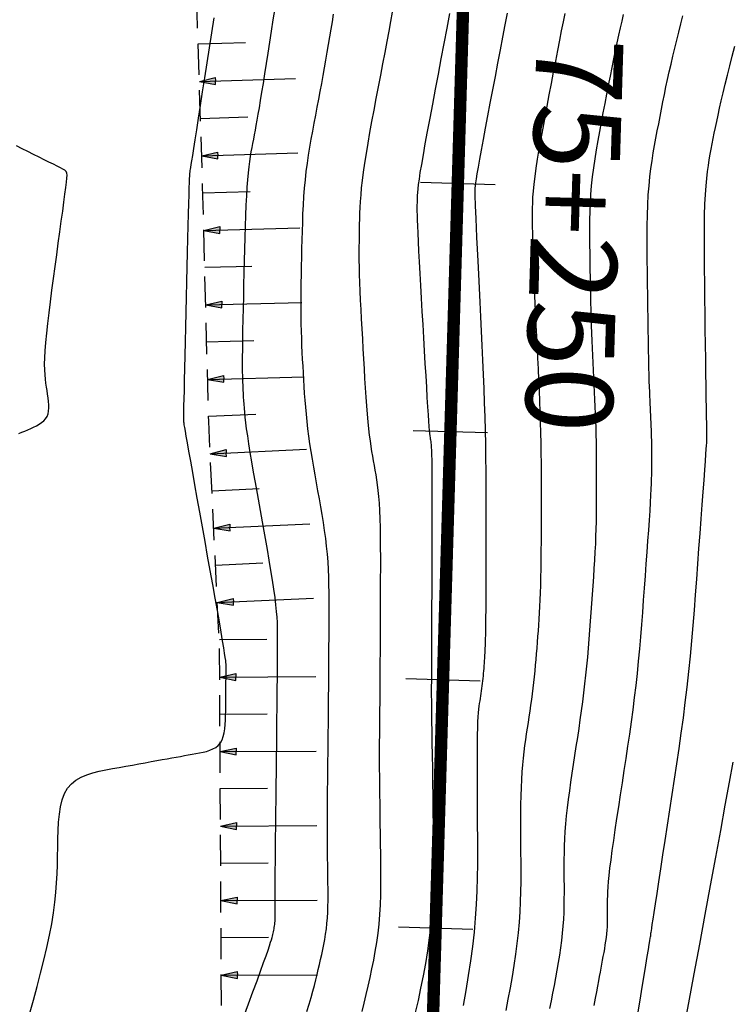
# Model space of a CAD drawing. Units: millimetres. Extents: x 194595 to 196013, y 8943800 to 8945811.
# Drawn here: x 195887 to 195916, y 8945156 to 8945196 of the extents above; entities that cross this region are included whole.
import ezdxf

# ---------------------------------------------------------------- set-up
doc = ezdxf.new("R2010")
doc.units = ezdxf.units.MM
doc.linetypes.add('DASHED', pattern=[0.75, 0.5, -0.25])
for name, color, linetype in [('CNIVEL_M', 18, 'Continuous'), ('CNIVEL_S', 32, 'Continuous'), ('EJE_ESTACA', 7, 'Continuous'), ('EJE_LINEA', 172, 'Continuous'), ('EJE_TEXTO', 1, 'Continuous'), ('FARALLON', 32, 'Continuous'), ('TROCHA', 8, 'Continuous')]:
    doc.layers.add(name, color=color, linetype=linetype)
doc.styles.get("Standard").update_dxf_attribs({"font": 'romans.shx'})

# ---------------------------------------------------------------- blocks, each defined once
blk = doc.blocks.new('FA')
at = {"layer": 'FARALLON'}
h = blk.add_hatch(color=256, dxfattribs=at)
h.paths.add_polyline_path([(0, 0), (0, -0.648), (0.137, -0.648)])
h.paths.add_polyline_path([(0, 0), (-0.137, -0.648), (0, -0.648)])
blk.add_line((0, 0), (0, -3.874), dxfattribs=at)
for points in [[(0, 0), (-0.137, -0.648), (0, -0.648)], [(0, 0), (0.137, -0.648), (0, -0.648)], [(1.5, -1.903), (1.5, 0)]]:
    blk.add_lwpolyline(points, dxfattribs=at)

msp = doc.modelspace()

# ---------------------------------------------------------------- linework, layer by layer
at = {"layer": 'CNIVEL_M'}
for points in [[(195887.757, 8945155.969), (195887.911, 8945156.526), (195888.059, 8945157.076), (195888.201, 8945157.616), (195888.333, 8945158.143), (195888.453, 8945158.653), (195888.559, 8945159.143), (195888.649, 8945159.61), (195888.72, 8945160.052), (195888.775, 8945160.471), (195888.816, 8945160.869), (195888.845, 8945161.251), (195888.865, 8945161.62), (195888.878, 8945161.978), (195888.886, 8945162.33), (195888.891, 8945162.679), (195888.897, 8945163.026), (195888.907, 8945163.369), (195888.926, 8945163.702), (195888.956, 8945164.022), (195889.004, 8945164.322), (195889.072, 8945164.6), (195889.165, 8945164.849), (195889.287, 8945165.065), (195889.44, 8945165.246), (195889.623, 8945165.393), (195889.83, 8945165.513), (195890.058, 8945165.609), (195890.303, 8945165.687), (195890.56, 8945165.751), (195890.826, 8945165.805), (195891.095, 8945165.854), (195891.365, 8945165.903), (195891.633, 8945165.952), (195891.897, 8945165.999), (195892.156, 8945166.046), (195892.407, 8945166.091), (195892.648, 8945166.135), (195892.878, 8945166.176), (195893.095, 8945166.215), (195893.297, 8945166.252), (195893.486, 8945166.286), (195893.664, 8945166.318), (195893.832, 8945166.348), (195893.992, 8945166.377), (195894.147, 8945166.405), (195894.298, 8945166.432), (195894.447, 8945166.459), (195894.595, 8945166.486), (195894.741, 8945166.516), (195894.882, 8945166.55), (195895.017, 8945166.593), (195895.142, 8945166.645), (195895.256, 8945166.711), (195895.356, 8945166.791), (195895.44, 8945166.889), (195895.507, 8945167.007), (195895.558, 8945167.142), (195895.594, 8945167.292), (195895.62, 8945167.455), (195895.636, 8945167.628), (195895.646, 8945167.809), (195895.65, 8945167.995), (195895.653, 8945168.184), (195895.655, 8945168.372), (195895.657, 8945168.558), (195895.659, 8945168.739), (195895.661, 8945168.913), (195895.663, 8945169.078), (195895.665, 8945169.23), (195895.666, 8945169.368), (195895.667, 8945169.489), (195895.669, 8945169.592), (195895.669, 8945169.678), (195895.67, 8945169.75), (195895.67, 8945169.81), (195895.671, 8945169.86), (195895.671, 8945169.903), (195895.671, 8945169.941), (195895.671, 8945169.976), (195895.671, 8945170.013), (195895.669, 8945170.058), (195895.664, 8945170.121), (195895.654, 8945170.21), (195895.637, 8945170.334), (195895.612, 8945170.502), (195895.577, 8945170.721), (195895.53, 8945171.002), (195895.471, 8945171.35), (195895.4, 8945171.759), (195895.319, 8945172.22), (195895.229, 8945172.724), (195895.133, 8945173.264), (195895.032, 8945173.829), (195894.928, 8945174.412), (195894.822, 8945175.004), (195894.716, 8945175.596), (195894.612, 8945176.178), (195894.51, 8945176.743), (195894.414, 8945177.28), (195894.325, 8945177.781), (195894.244, 8945178.236), (195894.172, 8945178.637), (195894.112, 8945178.974), (195894.065, 8945179.242), (195894.03, 8945179.446), (195894.004, 8945179.595), (195893.987, 8945179.699), (195893.976, 8945179.767), (195893.97, 8945179.807), (195893.967, 8945179.829), (195893.966, 8945179.843), (195893.966, 8945179.856), (195893.965, 8945179.878), (195893.965, 8945179.92), (195893.966, 8945179.989), (195893.968, 8945180.097), (195893.971, 8945180.251), (195893.975, 8945180.461), (195893.981, 8945180.738), (195893.989, 8945181.086), (195893.998, 8945181.501), (195894.009, 8945181.971), (195894.021, 8945182.489), (195894.034, 8945183.044), (195894.048, 8945183.628), (195894.062, 8945184.23), (195894.077, 8945184.842), (195894.091, 8945185.453), (195894.105, 8945186.056), (195894.119, 8945186.64), (195894.133, 8945187.196), (195894.145, 8945187.714), (195894.157, 8945188.187), (195894.168, 8945188.603), (195894.178, 8945188.954), (195894.186, 8945189.235), (195894.193, 8945189.45), (195894.199, 8945189.609), (195894.204, 8945189.722), (195894.209, 8945189.797), (195894.213, 8945189.845), (195894.217, 8945189.874), (195894.22, 8945189.894), (195894.224, 8945189.913), (195894.229, 8945189.942), (195894.237, 8945189.989), (195894.249, 8945190.064), (195894.267, 8945190.175), (195894.292, 8945190.332), (195894.325, 8945190.544), (195894.369, 8945190.821), (195894.423, 8945191.167), (195894.487, 8945191.577), (195894.56, 8945192.042), (195894.64, 8945192.553), (195894.725, 8945193.101), (195894.815, 8945193.676), (195894.907, 8945194.27), (195895.001, 8945194.872), (195895.096, 8945195.476), (195895.19, 8945196.079)], [(195905.233, 8945156.32), (195905.339, 8945156.924), (195905.437, 8945157.522), (195905.526, 8945158.113), (195905.603, 8945158.696), (195905.667, 8945159.27), (195905.717, 8945159.832), (195905.754, 8945160.385), (195905.779, 8945160.93), (195905.794, 8945161.468), (195905.802, 8945162.001), (195905.805, 8945162.529), (195905.804, 8945163.055), (195905.8, 8945163.579), (195905.797, 8945164.102), (195905.794, 8945164.619), (195905.791, 8945165.122), (195905.79, 8945165.605), (195905.789, 8945166.062), (195905.79, 8945166.486), (195905.793, 8945166.87), (195905.798, 8945167.208), (195905.805, 8945167.495), (195905.814, 8945167.736), (195905.825, 8945167.937), (195905.838, 8945168.105), (195905.851, 8945168.246), (195905.866, 8945168.368), (195905.881, 8945168.477), (195905.897, 8945168.579), (195905.912, 8945168.68), (195905.928, 8945168.781), (195905.943, 8945168.882), (195905.957, 8945168.982), (195905.972, 8945169.083), (195905.985, 8945169.184), (195905.998, 8945169.285), (195906.01, 8945169.386), (195906.021, 8945169.487), (195906.031, 8945169.588), (195906.041, 8945169.689), (195906.049, 8945169.79), (195906.058, 8945169.891), (195906.065, 8945169.992), (195906.073, 8945170.094), (195906.081, 8945170.195), (195906.088, 8945170.297), (195906.095, 8945170.406), (195906.103, 8945170.528), (195906.109, 8945170.669), (195906.116, 8945170.838), (195906.122, 8945171.039), (195906.127, 8945171.28), (195906.132, 8945171.567), (195906.135, 8945171.905), (195906.138, 8945172.289), (195906.141, 8945172.713), (195906.143, 8945173.169), (195906.144, 8945173.653), (195906.145, 8945174.156), (195906.146, 8945174.672), (195906.147, 8945175.195), (195906.148, 8945175.719), (195906.148, 8945176.244), (195906.148, 8945176.77), (195906.146, 8945177.3), (195906.142, 8945177.833), (195906.136, 8945178.371), (195906.127, 8945178.915), (195906.115, 8945179.465), (195906.099, 8945180.022), (195906.081, 8945180.585), (195906.059, 8945181.154), (195906.036, 8945181.728), (195906.01, 8945182.305), (195905.983, 8945182.885), (195905.955, 8945183.467), (195905.927, 8945184.05), (195905.899, 8945184.631), (195905.871, 8945185.204), (195905.844, 8945185.761), (195905.818, 8945186.292), (195905.795, 8945186.789), (195905.773, 8945187.244), (195905.754, 8945187.648), (195905.737, 8945187.994), (195905.725, 8945188.275), (195905.715, 8945188.496), (195905.708, 8945188.667), (195905.703, 8945188.796), (195905.699, 8945188.892), (195905.697, 8945188.961), (195905.696, 8945189.014), (195905.696, 8945189.059), (195905.695, 8945189.104), (195905.696, 8945189.156), (195905.701, 8945189.223), (195905.71, 8945189.315), (195905.726, 8945189.437), (195905.75, 8945189.597), (195905.784, 8945189.805), (195905.828, 8945190.066), (195905.886, 8945190.388), (195905.954, 8945190.763), (195906.033, 8945191.185), (195906.119, 8945191.646), (195906.212, 8945192.137), (195906.309, 8945192.652), (195906.41, 8945193.183), (195906.513, 8945193.721), (195906.615, 8945194.26), (195906.717, 8945194.791), (195906.816, 8945195.308), (195906.91, 8945195.803), (195907, 8945196.27)], [(195887.323, 8945179.352), (195887.439, 8945179.398), (195887.559, 8945179.448), (195887.68, 8945179.499), (195887.802, 8945179.55), (195887.921, 8945179.603), (195888.035, 8945179.659), (195888.143, 8945179.719), (195888.241, 8945179.785), (195888.328, 8945179.859), (195888.402, 8945179.941), (195888.459, 8945180.034), (195888.499, 8945180.138), (195888.523, 8945180.252), (195888.533, 8945180.376), (195888.532, 8945180.506), (195888.522, 8945180.643), (195888.505, 8945180.784), (195888.484, 8945180.928), (195888.46, 8945181.074), (195888.436, 8945181.22), (195888.413, 8945181.372), (195888.393, 8945181.534), (195888.378, 8945181.712), (195888.367, 8945181.911), (195888.364, 8945182.135), (195888.37, 8945182.391), (195888.385, 8945182.683), (195888.41, 8945183.015), (195888.446, 8945183.383), (195888.489, 8945183.783), (195888.54, 8945184.209), (195888.597, 8945184.655), (195888.657, 8945185.117), (195888.72, 8945185.589), (195888.785, 8945186.067), (195888.85, 8945186.544), (195888.914, 8945187.013), (195888.975, 8945187.468), (195889.034, 8945187.9), (195889.089, 8945188.303), (195889.138, 8945188.668), (195889.182, 8945188.988), (195889.218, 8945189.256), (195889.246, 8945189.467), (195889.263, 8945189.627), (195889.267, 8945189.746), (195889.255, 8945189.833), (195889.225, 8945189.897), (195889.173, 8945189.948), (195889.098, 8945189.995), (195888.997, 8945190.047), (195888.868, 8945190.111), (195888.714, 8945190.188), (195888.538, 8945190.276), (195888.344, 8945190.373), (195888.136, 8945190.477), (195887.917, 8945190.586), (195887.691, 8945190.699), (195887.461, 8945190.814), (195887.231, 8945190.928)], [(195914.093, 8945155.285), (195914.303, 8945156.421), (195914.521, 8945157.593), (195914.741, 8945158.784), (195914.962, 8945159.975), (195915.179, 8945161.149), (195915.389, 8945162.286), (195915.589, 8945163.369), (195915.774, 8945164.381), (195915.941, 8945165.303), (195916.087, 8945166.118)]]:
    msp.add_lwpolyline(points, dxfattribs=at)
at = {"layer": 'CNIVEL_S'}
for points in [[(195896.384, 8945155.873), (195896.574, 8945156.385), (195896.753, 8945156.867), (195896.916, 8945157.309), (195897.06, 8945157.703), (195897.183, 8945158.043), (195897.283, 8945158.322), (195897.361, 8945158.546), (195897.421, 8945158.723), (195897.465, 8945158.86), (195897.497, 8945158.966), (195897.52, 8945159.048), (195897.537, 8945159.114), (195897.55, 8945159.173), (195897.563, 8945159.23), (195897.576, 8945159.287), (195897.589, 8945159.345), (195897.6, 8945159.404), (195897.611, 8945159.463), (195897.621, 8945159.523), (195897.63, 8945159.584), (195897.636, 8945159.646), (195897.642, 8945159.71), (195897.645, 8945159.775), (195897.648, 8945159.841), (195897.649, 8945159.909), (195897.649, 8945159.976), (195897.649, 8945160.045), (195897.648, 8945160.114), (195897.647, 8945160.183), (195897.646, 8945160.253), (195897.645, 8945160.331), (195897.644, 8945160.424), (195897.644, 8945160.54), (195897.644, 8945160.686), (195897.645, 8945160.871), (195897.646, 8945161.101), (195897.648, 8945161.384), (195897.652, 8945161.726), (195897.655, 8945162.121), (195897.66, 8945162.562), (195897.665, 8945163.041), (195897.671, 8945163.55), (195897.677, 8945164.082), (195897.683, 8945164.629), (195897.689, 8945165.184), (195897.696, 8945165.739), (195897.702, 8945166.288), (195897.708, 8945166.825), (195897.714, 8945167.344), (195897.719, 8945167.839), (195897.724, 8945168.304), (195897.729, 8945168.732), (195897.733, 8945169.119), (195897.736, 8945169.459), (195897.738, 8945169.758), (195897.74, 8945170.02), (195897.742, 8945170.252), (195897.743, 8945170.46), (195897.744, 8945170.65), (195897.744, 8945170.828), (195897.745, 8945171), (195897.745, 8945171.172), (195897.745, 8945171.348), (195897.741, 8945171.533), (195897.734, 8945171.732), (195897.721, 8945171.948), (195897.702, 8945172.187), (195897.676, 8945172.452), (195897.64, 8945172.749), (195897.594, 8945173.08), (195897.54, 8945173.442), (195897.478, 8945173.831), (195897.409, 8945174.242), (195897.335, 8945174.672), (195897.257, 8945175.114), (195897.177, 8945175.566), (195897.095, 8945176.022), (195897.014, 8945176.478), (195896.933, 8945176.929), (195896.855, 8945177.37), (195896.78, 8945177.796), (195896.71, 8945178.203), (195896.646, 8945178.585), (195896.588, 8945178.938), (195896.539, 8945179.257), (195896.498, 8945179.537), (195896.466, 8945179.784), (195896.44, 8945180.001), (195896.42, 8945180.193), (195896.405, 8945180.366), (195896.393, 8945180.524), (195896.384, 8945180.672), (195896.375, 8945180.815), (195896.367, 8945180.958), (195896.359, 8945181.107), (195896.352, 8945181.266), (195896.346, 8945181.441), (195896.341, 8945181.638), (195896.337, 8945181.861), (195896.335, 8945182.116), (195896.336, 8945182.408), (195896.339, 8945182.741), (195896.344, 8945183.111), (195896.35, 8945183.513), (195896.359, 8945183.942), (195896.368, 8945184.392), (195896.379, 8945184.858), (195896.39, 8945185.335), (195896.401, 8945185.817), (195896.412, 8945186.299), (195896.424, 8945186.776), (195896.437, 8945187.243), (195896.45, 8945187.696), (195896.465, 8945188.129), (195896.481, 8945188.537), (195896.499, 8945188.916), (195896.52, 8945189.261), (195896.543, 8945189.568), (195896.568, 8945189.84), (195896.595, 8945190.083), (195896.624, 8945190.302), (195896.654, 8945190.501), (195896.685, 8945190.686), (195896.717, 8945190.86), (195896.749, 8945191.03), (195896.781, 8945191.199), (195896.814, 8945191.373), (195896.848, 8945191.556), (195896.884, 8945191.752), (195896.923, 8945191.967), (195896.964, 8945192.203), (195897.009, 8945192.466), (195897.058, 8945192.76), (195897.112, 8945193.088), (195897.17, 8945193.447), (195897.231, 8945193.833), (195897.296, 8945194.241), (195897.363, 8945194.667), (195897.431, 8945195.106), (195897.501, 8945195.555), (195897.572, 8945196.007), (195897.643, 8945196.46)], [(195898.915, 8945156.069), (195899.01, 8945156.365), (195899.092, 8945156.638), (195899.164, 8945156.89), (195899.228, 8945157.125), (195899.285, 8945157.347), (195899.336, 8945157.558), (195899.384, 8945157.762), (195899.431, 8945157.963), (195899.477, 8945158.164), (195899.522, 8945158.365), (195899.565, 8945158.567), (195899.607, 8945158.772), (195899.645, 8945158.979), (195899.679, 8945159.189), (195899.709, 8945159.403), (195899.733, 8945159.622), (195899.751, 8945159.845), (195899.764, 8945160.074), (195899.772, 8945160.306), (195899.776, 8945160.541), (195899.777, 8945160.779), (195899.776, 8945161.019), (195899.773, 8945161.26), (195899.77, 8945161.501), (195899.766, 8945161.744), (195899.762, 8945161.988), (195899.759, 8945162.237), (195899.756, 8945162.492), (195899.754, 8945162.757), (195899.752, 8945163.032), (195899.751, 8945163.321), (195899.751, 8945163.625), (195899.752, 8945163.946), (195899.754, 8945164.283), (195899.756, 8945164.633), (195899.759, 8945164.993), (195899.763, 8945165.363), (195899.767, 8945165.74), (195899.771, 8945166.121), (195899.775, 8945166.504), (195899.78, 8945166.887), (195899.784, 8945167.269), (195899.788, 8945167.648), (195899.792, 8945168.024), (195899.796, 8945168.396), (195899.8, 8945168.761), (195899.803, 8945169.119), (195899.806, 8945169.469), (195899.809, 8945169.809), (195899.811, 8945170.141), (195899.813, 8945170.466), (195899.814, 8945170.785), (195899.816, 8945171.099), (195899.817, 8945171.409), (195899.818, 8945171.717), (195899.819, 8945172.024), (195899.82, 8945172.331), (195899.82, 8945172.638), (195899.818, 8945172.945), (195899.814, 8945173.253), (195899.805, 8945173.562), (195899.793, 8945173.872), (195899.774, 8945174.183), (195899.75, 8945174.495), (195899.718, 8945174.81), (195899.68, 8945175.126), (195899.636, 8945175.443), (195899.588, 8945175.761), (195899.537, 8945176.08), (195899.482, 8945176.399), (195899.426, 8945176.719), (195899.369, 8945177.04), (195899.311, 8945177.36), (195899.255, 8945177.679), (195899.199, 8945177.997), (195899.146, 8945178.313), (195899.095, 8945178.626), (195899.048, 8945178.935), (195899.004, 8945179.24), (195898.965, 8945179.539), (195898.931, 8945179.833), (195898.902, 8945180.122), (195898.876, 8945180.406), (195898.854, 8945180.687), (195898.834, 8945180.965), (195898.816, 8945181.24), (195898.8, 8945181.514), (195898.784, 8945181.787), (195898.768, 8945182.061), (195898.753, 8945182.335), (195898.739, 8945182.612), (195898.725, 8945182.893), (195898.714, 8945183.179), (195898.704, 8945183.471), (195898.696, 8945183.77), (195898.691, 8945184.078), (195898.688, 8945184.396), (195898.689, 8945184.722), (195898.691, 8945185.056), (195898.696, 8945185.395), (195898.702, 8945185.74), (195898.709, 8945186.089), (195898.717, 8945186.439), (195898.725, 8945186.792), (195898.734, 8945187.144), (195898.743, 8945187.496), (195898.754, 8945187.846), (195898.767, 8945188.196), (195898.784, 8945188.543), (195898.805, 8945188.887), (195898.83, 8945189.229), (195898.862, 8945189.567), (195898.899, 8945189.901), (195898.943, 8945190.231), (195898.991, 8945190.558), (195899.044, 8945190.883), (195899.1, 8945191.205), (195899.158, 8945191.526), (195899.218, 8945191.846), (195899.278, 8945192.166), (195899.339, 8945192.485), (195899.4, 8945192.804), (195899.46, 8945193.123), (195899.52, 8945193.441), (195899.578, 8945193.758), (195899.636, 8945194.073), (195899.692, 8945194.387), (195899.747, 8945194.699), (195899.8, 8945195.009), (195899.852, 8945195.317), (195899.902, 8945195.624), (195899.952, 8945195.929), (195900, 8945196.233)], [(195901.153, 8945156.068), (195901.232, 8945156.41), (195901.311, 8945156.754), (195901.39, 8945157.097), (195901.467, 8945157.442), (195901.542, 8945157.789), (195901.613, 8945158.14), (195901.678, 8945158.495), (195901.737, 8945158.855), (195901.788, 8945159.222), (195901.829, 8945159.597), (195901.86, 8945159.981), (195901.882, 8945160.372), (195901.896, 8945160.77), (195901.903, 8945161.173), (195901.905, 8945161.581), (195901.903, 8945161.992), (195901.898, 8945162.406), (195901.892, 8945162.82), (195901.886, 8945163.234), (195901.88, 8945163.645), (195901.874, 8945164.05), (195901.869, 8945164.445), (195901.864, 8945164.827), (195901.859, 8945165.193), (195901.856, 8945165.541), (195901.854, 8945165.865), (195901.852, 8945166.166), (195901.852, 8945166.444), (195901.852, 8945166.703), (195901.853, 8945166.946), (195901.855, 8945167.177), (195901.857, 8945167.398), (195901.859, 8945167.612), (195901.861, 8945167.823), (195901.864, 8945168.035), (195901.866, 8945168.25), (195901.868, 8945168.472), (195901.871, 8945168.705), (195901.873, 8945168.952), (195901.875, 8945169.218), (195901.877, 8945169.505), (195901.879, 8945169.818), (195901.881, 8945170.159), (195901.883, 8945170.524), (195901.885, 8945170.912), (195901.887, 8945171.317), (195901.888, 8945171.737), (195901.89, 8945172.168), (195901.891, 8945172.606), (195901.893, 8945173.048), (195901.894, 8945173.49), (195901.895, 8945173.927), (195901.895, 8945174.357), (195901.893, 8945174.774), (195901.889, 8945175.175), (195901.883, 8945175.557), (195901.873, 8945175.913), (195901.859, 8945176.242), (195901.842, 8945176.54), (195901.82, 8945176.809), (195901.795, 8945177.054), (195901.768, 8945177.279), (195901.738, 8945177.488), (195901.707, 8945177.684), (195901.675, 8945177.873), (195901.642, 8945178.057), (195901.609, 8945178.242), (195901.576, 8945178.43), (195901.544, 8945178.625), (195901.512, 8945178.83), (195901.48, 8945179.048), (195901.45, 8945179.284), (195901.42, 8945179.541), (195901.391, 8945179.822), (195901.364, 8945180.129), (195901.337, 8945180.46), (195901.312, 8945180.812), (195901.287, 8945181.181), (195901.263, 8945181.564), (195901.239, 8945181.957), (195901.216, 8945182.356), (195901.193, 8945182.76), (195901.17, 8945183.163), (195901.147, 8945183.564), (195901.125, 8945183.959), (195901.105, 8945184.345), (195901.086, 8945184.72), (195901.07, 8945185.081), (195901.056, 8945185.425), (195901.045, 8945185.749), (195901.038, 8945186.051), (195901.034, 8945186.333), (195901.033, 8945186.598), (195901.033, 8945186.849), (195901.036, 8945187.088), (195901.04, 8945187.319), (195901.044, 8945187.544), (195901.049, 8945187.767), (195901.055, 8945187.989), (195901.062, 8945188.216), (195901.071, 8945188.45), (195901.084, 8945188.696), (195901.103, 8945188.957), (195901.128, 8945189.238), (195901.161, 8945189.542), (195901.204, 8945189.873), (195901.256, 8945190.234), (195901.318, 8945190.621), (195901.387, 8945191.033), (195901.463, 8945191.463), (195901.545, 8945191.909), (195901.63, 8945192.367), (195901.718, 8945192.833), (195901.808, 8945193.302), (195901.897, 8945193.771), (195901.985, 8945194.236), (195902.072, 8945194.69), (195902.155, 8945195.129), (195902.234, 8945195.549), (195902.308, 8945195.943), (195902.376, 8945196.308)], [(195903.303, 8945156.031), (195903.413, 8945156.52), (195903.519, 8945157.012), (195903.619, 8945157.508), (195903.711, 8945158.011), (195903.795, 8945158.522), (195903.867, 8945159.042), (195903.925, 8945159.573), (195903.97, 8945160.116), (195904.001, 8945160.67), (195904.02, 8945161.234), (195904.031, 8945161.806), (195904.033, 8945162.383), (195904.03, 8945162.966), (195904.024, 8945163.551), (195904.015, 8945164.139), (195904.006, 8945164.725), (195903.997, 8945165.302), (195903.989, 8945165.862), (195903.981, 8945166.397), (195903.973, 8945166.897), (195903.967, 8945167.355), (195903.961, 8945167.76), (195903.956, 8945168.106), (195903.952, 8945168.386), (195903.95, 8945168.606), (195903.948, 8945168.774), (195903.947, 8945168.899), (195903.946, 8945168.99), (195903.946, 8945169.056), (195903.947, 8945169.104), (195903.947, 8945169.143), (195903.948, 8945169.183), (195903.948, 8945169.231), (195903.949, 8945169.295), (195903.949, 8945169.385), (195903.95, 8945169.509), (195903.951, 8945169.675), (195903.952, 8945169.892), (195903.953, 8945170.168), (195903.954, 8945170.508), (195903.956, 8945170.907), (195903.957, 8945171.358), (195903.959, 8945171.85), (195903.961, 8945172.376), (195903.963, 8945172.927), (195903.965, 8945173.495), (195903.967, 8945174.072), (195903.969, 8945174.649), (195903.971, 8945175.217), (195903.972, 8945175.769), (195903.973, 8945176.296), (195903.974, 8945176.789), (195903.973, 8945177.242), (195903.972, 8945177.644), (195903.969, 8945177.989), (195903.965, 8945178.269), (195903.96, 8945178.492), (195903.954, 8945178.666), (195903.947, 8945178.797), (195903.94, 8945178.896), (195903.932, 8945178.969), (195903.924, 8945179.027), (195903.915, 8945179.075), (195903.907, 8945179.124), (195903.898, 8945179.18), (195903.888, 8945179.252), (195903.877, 8945179.346), (195903.865, 8945179.471), (195903.852, 8945179.634), (195903.836, 8945179.843), (195903.818, 8945180.104), (195903.797, 8945180.425), (195903.773, 8945180.798), (195903.748, 8945181.217), (195903.721, 8945181.675), (195903.692, 8945182.162), (195903.663, 8945182.673), (195903.632, 8945183.199), (195903.602, 8945183.732), (195903.571, 8945184.266), (195903.541, 8945184.792), (195903.512, 8945185.305), (195903.485, 8945185.797), (195903.459, 8945186.262), (195903.436, 8945186.691), (195903.416, 8945187.079), (195903.4, 8945187.419), (195903.388, 8945187.705), (195903.379, 8945187.943), (195903.374, 8945188.14), (195903.371, 8945188.302), (195903.37, 8945188.436), (195903.37, 8945188.549), (195903.372, 8945188.649), (195903.374, 8945188.742), (195903.376, 8945188.834), (195903.38, 8945188.935), (195903.388, 8945189.053), (195903.402, 8945189.196), (195903.422, 8945189.371), (195903.452, 8945189.588), (195903.492, 8945189.854), (195903.546, 8945190.179), (195903.613, 8945190.567), (195903.693, 8945191.012), (195903.783, 8945191.507), (195903.883, 8945192.044), (195903.99, 8945192.614), (195904.103, 8945193.208), (195904.219, 8945193.819), (195904.337, 8945194.438), (195904.455, 8945195.057), (195904.571, 8945195.667), (195904.683, 8945196.257)], [(195906.949, 8945156.114), (195907.035, 8945156.573), (195907.119, 8945157.03), (195907.198, 8945157.483), (195907.272, 8945157.933), (195907.339, 8945158.378), (195907.397, 8945158.816), (195907.445, 8945159.247), (195907.483, 8945159.67), (195907.51, 8945160.086), (195907.529, 8945160.496), (195907.541, 8945160.9), (195907.547, 8945161.3), (195907.549, 8945161.698), (195907.548, 8945162.093), (195907.545, 8945162.487), (195907.543, 8945162.881), (195907.541, 8945163.272), (195907.54, 8945163.658), (195907.541, 8945164.036), (195907.544, 8945164.404), (195907.551, 8945164.759), (195907.561, 8945165.099), (195907.575, 8945165.421), (195907.594, 8945165.723), (195907.616, 8945166.008), (195907.643, 8945166.277), (195907.672, 8945166.533), (195907.704, 8945166.779), (195907.738, 8945167.018), (195907.772, 8945167.251), (195907.808, 8945167.482), (195907.843, 8945167.712), (195907.878, 8945167.942), (195907.913, 8945168.173), (195907.946, 8945168.403), (195907.979, 8945168.633), (195908.01, 8945168.864), (195908.039, 8945169.094), (195908.067, 8945169.325), (195908.092, 8945169.555), (195908.115, 8945169.786), (195908.136, 8945170.017), (195908.156, 8945170.247), (195908.175, 8945170.478), (195908.193, 8945170.709), (195908.21, 8945170.94), (195908.228, 8945171.17), (195908.245, 8945171.401), (195908.261, 8945171.635), (195908.278, 8945171.874), (195908.293, 8945172.121), (195908.308, 8945172.377), (195908.321, 8945172.647), (195908.332, 8945172.931), (195908.342, 8945173.234), (195908.35, 8945173.556), (195908.356, 8945173.896), (195908.361, 8945174.251), (195908.364, 8945174.619), (195908.366, 8945174.998), (195908.367, 8945175.384), (195908.368, 8945175.775), (195908.369, 8945176.168), (195908.37, 8945176.562), (195908.37, 8945176.957), (195908.369, 8945177.353), (195908.368, 8945177.751), (195908.365, 8945178.152), (195908.361, 8945178.557), (195908.354, 8945178.965), (195908.345, 8945179.379), (195908.333, 8945179.798), (195908.319, 8945180.221), (195908.303, 8945180.649), (195908.285, 8945181.081), (195908.266, 8945181.515), (195908.246, 8945181.951), (195908.225, 8945182.388), (195908.204, 8945182.827), (195908.182, 8945183.264), (195908.161, 8945183.698), (195908.141, 8945184.124), (195908.122, 8945184.538), (195908.103, 8945184.937), (195908.086, 8945185.316), (195908.071, 8945185.671), (195908.058, 8945185.999), (195908.047, 8945186.297), (195908.038, 8945186.568), (195908.031, 8945186.815), (195908.026, 8945187.042), (195908.021, 8945187.254), (195908.018, 8945187.454), (195908.015, 8945187.647), (195908.012, 8945187.835), (195908.009, 8945188.023), (195908.008, 8945188.216), (195908.01, 8945188.417), (195908.016, 8945188.63), (195908.028, 8945188.861), (195908.046, 8945189.112), (195908.073, 8945189.389), (195908.11, 8945189.695), (195908.157, 8945190.033), (195908.215, 8945190.401), (195908.281, 8945190.794), (195908.353, 8945191.208), (195908.432, 8945191.639), (195908.514, 8945192.083), (195908.6, 8945192.535), (195908.687, 8945192.991), (195908.774, 8945193.447), (195908.86, 8945193.899), (195908.945, 8945194.341), (195909.027, 8945194.77), (195909.107, 8945195.18), (195909.183, 8945195.568), (195909.255, 8945195.928), (195909.322, 8945196.256)], [(195908.713, 8945156.2), (195908.772, 8945156.509), (195908.831, 8945156.817), (195908.89, 8945157.125), (195908.948, 8945157.433), (195909.004, 8945157.739), (195909.058, 8945158.043), (195909.107, 8945158.344), (195909.152, 8945158.642), (195909.191, 8945158.935), (195909.223, 8945159.224), (195909.248, 8945159.508), (195909.266, 8945159.786), (195909.279, 8945160.061), (195909.287, 8945160.332), (195909.291, 8945160.6), (195909.292, 8945160.866), (195909.292, 8945161.131), (195909.29, 8945161.395), (195909.288, 8945161.659), (195909.288, 8945161.925), (195909.289, 8945162.193), (195909.292, 8945162.467), (195909.3, 8945162.746), (195909.312, 8945163.032), (195909.329, 8945163.328), (195909.352, 8945163.634), (195909.382, 8945163.952), (195909.419, 8945164.28), (195909.461, 8945164.617), (195909.507, 8945164.961), (195909.557, 8945165.312), (195909.609, 8945165.667), (195909.664, 8945166.025), (195909.719, 8945166.384), (195909.774, 8945166.744), (195909.829, 8945167.104), (195909.883, 8945167.464), (195909.935, 8945167.823), (195909.986, 8945168.183), (195910.035, 8945168.543), (195910.081, 8945168.903), (195910.123, 8945169.263), (195910.162, 8945169.623), (195910.199, 8945169.984), (195910.232, 8945170.344), (195910.263, 8945170.704), (195910.293, 8945171.065), (195910.321, 8945171.425), (195910.348, 8945171.785), (195910.375, 8945172.146), (195910.401, 8945172.506), (195910.427, 8945172.865), (195910.453, 8945173.22), (195910.477, 8945173.572), (195910.499, 8945173.917), (195910.52, 8945174.254), (195910.538, 8945174.583), (195910.553, 8945174.901), (195910.565, 8945175.207), (195910.574, 8945175.503), (195910.58, 8945175.79), (195910.585, 8945176.069), (195910.588, 8945176.343), (195910.59, 8945176.612), (195910.591, 8945176.877), (195910.591, 8945177.142), (195910.591, 8945177.406), (195910.592, 8945177.67), (195910.591, 8945177.936), (195910.59, 8945178.202), (195910.588, 8945178.471), (195910.585, 8945178.742), (195910.581, 8945179.016), (195910.575, 8945179.293), (195910.567, 8945179.574), (195910.558, 8945179.858), (195910.547, 8945180.145), (195910.535, 8945180.434), (195910.522, 8945180.724), (195910.508, 8945181.017), (195910.494, 8945181.31), (195910.48, 8945181.604), (195910.466, 8945181.898), (195910.452, 8945182.192), (195910.438, 8945182.488), (195910.425, 8945182.785), (195910.412, 8945183.085), (195910.4, 8945183.388), (195910.389, 8945183.694), (195910.379, 8945184.005), (195910.37, 8945184.32), (195910.362, 8945184.64), (195910.355, 8945184.963), (195910.349, 8945185.289), (195910.343, 8945185.617), (195910.338, 8945185.947), (195910.333, 8945186.279), (195910.328, 8945186.611), (195910.323, 8945186.943), (195910.32, 8945187.276), (195910.319, 8945187.61), (195910.322, 8945187.946), (195910.329, 8945188.285), (195910.342, 8945188.627), (195910.363, 8945188.973), (195910.391, 8945189.323), (195910.429, 8945189.679), (195910.475, 8945190.039), (195910.529, 8945190.404), (195910.588, 8945190.771), (195910.652, 8945191.141), (195910.719, 8945191.513), (195910.789, 8945191.887), (195910.86, 8945192.261), (195910.932, 8945192.635), (195911.003, 8945193.006), (195911.074, 8945193.374), (195911.144, 8945193.736), (195911.214, 8945194.09), (195911.283, 8945194.434), (195911.351, 8945194.766), (195911.419, 8945195.085), (195911.485, 8945195.388), (195911.551, 8945195.677), (195911.616, 8945195.954), (195911.68, 8945196.221)], [(195910.499, 8945156.317), (195910.55, 8945156.609), (195910.596, 8945156.868), (195910.637, 8945157.098), (195910.674, 8945157.303), (195910.709, 8945157.49), (195910.741, 8945157.661), (195910.772, 8945157.823), (195910.802, 8945157.98), (195910.832, 8945158.137), (195910.861, 8945158.293), (195910.89, 8945158.448), (195910.917, 8945158.602), (195910.942, 8945158.755), (195910.965, 8945158.906), (195910.984, 8945159.055), (195911.001, 8945159.201), (195911.013, 8945159.345), (195911.023, 8945159.487), (195911.029, 8945159.626), (195911.033, 8945159.763), (195911.035, 8945159.899), (195911.036, 8945160.034), (195911.036, 8945160.169), (195911.035, 8945160.303), (195911.034, 8945160.437), (195911.035, 8945160.578), (195911.037, 8945160.729), (195911.044, 8945160.897), (195911.055, 8945161.088), (195911.072, 8945161.306), (195911.097, 8945161.557), (195911.129, 8945161.847), (195911.171, 8945162.18), (195911.221, 8945162.552), (195911.278, 8945162.957), (195911.341, 8945163.39), (195911.409, 8945163.845), (195911.481, 8945164.316), (195911.555, 8945164.799), (195911.63, 8945165.287), (195911.705, 8945165.776), (195911.779, 8945166.265), (195911.853, 8945166.755), (195911.924, 8945167.244), (195911.993, 8945167.733), (195912.059, 8945168.223), (195912.122, 8945168.712), (195912.18, 8945169.202), (195912.233, 8945169.691), (195912.282, 8945170.181), (195912.328, 8945170.671), (195912.37, 8945171.161), (195912.41, 8945171.651), (195912.448, 8945172.141), (195912.485, 8945172.631), (195912.522, 8945173.122), (195912.558, 8945173.611), (195912.593, 8945174.094), (195912.628, 8945174.567), (195912.66, 8945175.023), (195912.691, 8945175.456), (195912.719, 8945175.862), (195912.743, 8945176.234), (195912.763, 8945176.568), (195912.779, 8945176.859), (195912.791, 8945177.11), (195912.8, 8945177.329), (195912.806, 8945177.519), (195912.81, 8945177.688), (195912.812, 8945177.839), (195912.813, 8945177.98), (195912.813, 8945178.115), (195912.813, 8945178.249), (195912.813, 8945178.383), (195912.813, 8945178.518), (195912.813, 8945178.654), (195912.812, 8945178.79), (195912.81, 8945178.928), (195912.808, 8945179.067), (195912.805, 8945179.208), (195912.801, 8945179.35), (195912.796, 8945179.494), (195912.791, 8945179.64), (195912.785, 8945179.787), (195912.778, 8945179.934), (195912.771, 8945180.083), (195912.764, 8945180.232), (195912.757, 8945180.381), (195912.75, 8945180.531), (195912.742, 8945180.686), (195912.735, 8945180.851), (195912.728, 8945181.032), (195912.721, 8945181.233), (195912.714, 8945181.46), (195912.706, 8945181.717), (195912.699, 8945182.01), (195912.692, 8945182.343), (195912.685, 8945182.711), (195912.678, 8945183.11), (195912.672, 8945183.535), (195912.665, 8945183.98), (195912.658, 8945184.44), (195912.651, 8945184.911), (195912.644, 8945185.386), (195912.638, 8945185.862), (195912.632, 8945186.336), (195912.628, 8945186.803), (195912.627, 8945187.262), (195912.63, 8945187.709), (195912.638, 8945188.142), (195912.652, 8945188.557), (195912.673, 8945188.952), (195912.701, 8945189.325), (195912.736, 8945189.678), (195912.777, 8945190.013), (195912.822, 8945190.334), (195912.872, 8945190.643), (195912.924, 8945190.944), (195912.979, 8945191.239), (195913.034, 8945191.531), (195913.09, 8945191.822), (195913.146, 8945192.114), (195913.202, 8945192.408), (195913.261, 8945192.703), (195913.321, 8945193), (195913.383, 8945193.301), (195913.448, 8945193.605), (195913.515, 8945193.913), (195913.587, 8945194.226), (195913.661, 8945194.543), (195913.738, 8945194.864), (195913.817, 8945195.187), (195913.898, 8945195.513), (195913.98, 8945195.841), (195914.063, 8945196.17)], [(195912.246, 8945155.976), (195912.339, 8945156.535), (195912.425, 8945157.055), (195912.504, 8945157.527), (195912.573, 8945157.942), (195912.63, 8945158.29), (195912.676, 8945158.565), (195912.71, 8945158.772), (195912.735, 8945158.922), (195912.752, 8945159.024), (195912.763, 8945159.087), (195912.769, 8945159.122), (195912.772, 8945159.138), (195912.773, 8945159.144), (195912.774, 8945159.148), (195912.775, 8945159.153), (195912.775, 8945159.157), (195912.776, 8945159.162), (195912.777, 8945159.166), (195912.778, 8945159.17), (195912.778, 8945159.175), (195912.779, 8945159.179), (195912.779, 8945159.183), (195912.779, 8945159.187), (195912.779, 8945159.191), (195912.779, 8945159.195), (195912.78, 8945159.199), (195912.78, 8945159.203), (195912.78, 8945159.207), (195912.78, 8945159.21), (195912.78, 8945159.216), (195912.781, 8945159.231), (195912.786, 8945159.265), (195912.795, 8945159.328), (195912.81, 8945159.43), (195912.833, 8945159.579), (195912.864, 8945159.786), (195912.906, 8945160.061), (195912.96, 8945160.409), (195913.023, 8945160.824), (195913.096, 8945161.297), (195913.176, 8945161.818), (195913.262, 8945162.377), (195913.352, 8945162.965), (195913.446, 8945163.573), (195913.541, 8945164.19), (195913.636, 8945164.808), (195913.73, 8945165.427), (195913.823, 8945166.046), (195913.913, 8945166.664), (195914.001, 8945167.283), (195914.084, 8945167.902), (195914.163, 8945168.521), (195914.236, 8945169.14), (195914.304, 8945169.76), (195914.366, 8945170.379), (195914.423, 8945170.998), (195914.477, 8945171.618), (195914.528, 8945172.238), (195914.576, 8945172.858), (195914.623, 8945173.477), (195914.669, 8945174.097), (195914.714, 8945174.715), (195914.759, 8945175.324), (195914.803, 8945175.913), (195914.844, 8945176.474), (195914.883, 8945176.996), (195914.918, 8945177.47), (195914.948, 8945177.886), (195914.974, 8945178.235), (195914.994, 8945178.51), (195915.009, 8945178.718), (195915.02, 8945178.868), (195915.027, 8945178.969), (195915.032, 8945179.033), (195915.034, 8945179.067), (195915.035, 8945179.083), (195915.035, 8945179.088), (195915.035, 8945179.093), (195915.035, 8945179.097), (195915.035, 8945179.101), (195915.035, 8945179.105), (195915.035, 8945179.109), (195915.035, 8945179.113), (195915.035, 8945179.118), (195915.035, 8945179.122), (195915.035, 8945179.126), (195915.035, 8945179.131), (195915.034, 8945179.135), (195915.034, 8945179.139), (195915.034, 8945179.144), (195915.034, 8945179.149), (195915.034, 8945179.153), (195915.033, 8945179.158), (195915.033, 8945179.164), (195915.033, 8945179.18), (195915.032, 8945179.215), (195915.031, 8945179.279), (195915.029, 8945179.381), (195915.027, 8945179.532), (195915.024, 8945179.74), (195915.02, 8945180.016), (195915.015, 8945180.366), (195915.009, 8945180.783), (195915.002, 8945181.258), (195914.995, 8945181.781), (195914.987, 8945182.342), (195914.978, 8945182.933), (195914.969, 8945183.543), (195914.961, 8945184.162), (195914.952, 8945184.782), (195914.944, 8945185.396), (195914.937, 8945185.996), (195914.933, 8945186.577), (195914.932, 8945187.133), (195914.935, 8945187.656), (195914.942, 8945188.141), (195914.954, 8945188.581), (195914.973, 8945188.971), (195914.996, 8945189.316), (195915.025, 8945189.622), (195915.057, 8945189.897), (195915.092, 8945190.145), (195915.129, 8945190.374), (195915.168, 8945190.59), (195915.208, 8945190.8), (195915.248, 8945191.01), (195915.289, 8945191.222), (195915.331, 8945191.441), (195915.377, 8945191.669), (195915.428, 8945191.91), (195915.483, 8945192.167), (195915.544, 8945192.443), (195915.612, 8945192.742), (195915.688, 8945193.064), (195915.771, 8945193.409), (195915.86, 8945193.773), (195915.954, 8945194.153), (195916.053, 8945194.546), (195916.154, 8945194.948)]]:
    msp.add_lwpolyline(points, dxfattribs=at)
at = {"layer": 'EJE_ESTACA'}
for p, q in [((195903.503, 8945189.469), (195906.501, 8945189.38)), ((195903.205, 8945179.474), (195906.203, 8945179.385)), ((195902.907, 8945169.478), (195905.905, 8945169.389)), ((195902.609, 8945159.483), (195905.607, 8945159.393))]:
    msp.add_line(p, q, dxfattribs=at)
at = {"layer": 'EJE_LINEA', "const_width": 0.5}
msp.add_lwpolyline([(195906.412, 8945236.701), (195901.281, 8945064.617)], dxfattribs=at)
at = {"layer": 'TROCHA', "linetype": 'DASHED', "ltscale": 2.5, "flags": 128}
msp.add_lwpolyline([(195807.468, 8945000), (195810.745, 8945004.307), (195816.885, 8945010.435), (195823.24, 8945015.378), (195830.494, 8945019.377), (195838.829, 8945022.266), (195848.317, 8945025.384), (195857.93, 8945028.3), (195867.318, 8945031.482), (195876.707, 8945034.605), (195886.704, 8945038.066), (195894.632, 8945044.494), (195899.58, 8945054.017), (195901.912, 8945064.769), (195902.507, 8945078.777), (195899.746, 8945090.97), (195897.607, 8945102.495), (195896.44, 8945113.3), (195895.779, 8945123.022), (195895.514, 8945132.21), (195895.527, 8945141.621), (195895.505, 8945150.854), (195895.461, 8945160.695), (195895.407, 8945170.613), (195894.969, 8945179.851), (195894.726, 8945189.296), (195894.423, 8945198.906), (195895.427, 8945208.06), (195896.969, 8945217.076), (195899.644, 8945225.246), (195902.565, 8945233.814), (195904.893, 8945242.508), (195906.765, 8945251.334), (195905.695, 8945261.17), (195903.304, 8945270.702), (195901.731, 8945279.916), (195901.975, 8945289.491), (195901.243, 8945299.021), (195900.903, 8945308.532), (195899.823, 8945318.482), (195900.522, 8945327.547), (195900.439, 8945336.71), (195900.998, 8945345.974), (195901.383, 8945355.564), (195901.914, 8945365.433), (195899.899, 8945374.578), (195895.409, 8945384.133), (195890.273, 8945392.73), (195885.932, 8945401.653), (195881.708, 8945410.989), (195876.827, 8945420.424), (195871.794, 8945429.482), (195867.65, 8945438.949), (195865.02, 8945446.942)], dxfattribs=at)

# ---------------------------------------------------------------- block references
at = {"layer": 'FARALLON'}
for p, rotation in [((195894.593, 8945193.524), 91.80591797870176), ((195894.687, 8945190.525), 91.80591797870176), ((195894.772, 8945187.527), 91.47377487243975), ((195894.849, 8945184.528), 91.47377487243975), ((195894.926, 8945181.529), 91.47377487243975), ((195895.032, 8945178.531), 92.71452392322624), ((195895.174, 8945175.534), 92.71452392322624), ((195895.316, 8945172.537), 92.71452392322624), ((195895.413, 8945169.54), 90.31195216026379), ((195895.429, 8945166.54), 90.31195216026379), ((195895.446, 8945163.54), 90.31195216026379), ((195895.462, 8945160.54), 90.2561728995882), ((195895.475, 8945157.54), 90.2561728995882)]:
    msp.add_blockref('FA', p, dxfattribs=dict(at, rotation=rotation))

# ---------------------------------------------------------------- texts
at = {"layer": 'EJE_TEXTO'}
msp.add_text('75+250', height=3.5, rotation=268.2922, dxfattribs=at).set_placement((195908.18, 8945195.333))

doc.saveas('drawing.dxf')
